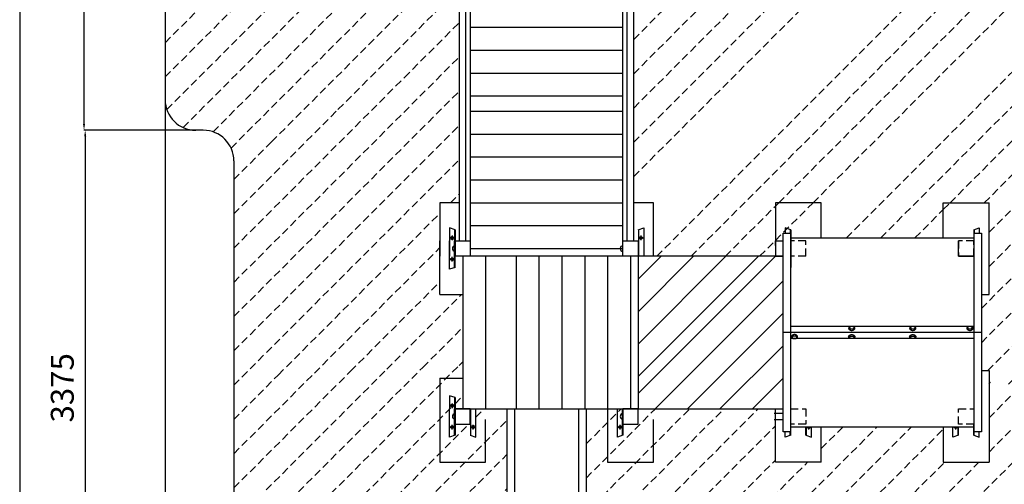
# Model space of a CAD drawing. Extents: x 97057 to 107061, y 37775 to 82499.
# Drawn here: x 97057 to 103511, y 59196 to 62240 of the extents above; entities that cross this region are included whole.
import ezdxf
from ezdxf.enums import TextEntityAlignment as Align

# ---------------------------------------------------------------- set-up
doc = ezdxf.new("R2010")
doc.units = 0
doc.header["$LTSCALE"] = 100
doc.linetypes.add('CENTER', pattern=[2, 1.25, -0.25, 0.25, -0.25])
doc.linetypes.add('DASHED', pattern=[0.75, 0.5, -0.25])
doc.layers.get('0').update_dxf_attribs({"linetype": 'CONTINUOUS'})
doc.layers.get('DEFPOINTS').update_dxf_attribs({"linetype": 'CONTINUOUS'})
for name, color, linetype in [('DIK', 2, 'CONTINUOUS'), ('DUN', 6, 'CONTINUOUS'), ('HARTLIJN', 1, 'CENTER'), ('STREEPLIJN', 5, 'DASHED')]:
    doc.layers.add(name, color=color, linetype=linetype)
doc.styles.add('ROMANS', font='romans')
doc.dimstyles.new('GROTEMATEN', dxfattribs={"dimscale": 0, "dimtxt": 150, "dimasz": 40, "dimexe": 1, "dimexo": 0, "dimgap": 0, "dimtad": 1, "dimlfac": -1, "dimrnd": 5, "dimcen": 1.75, "dimclrd": 6, "dimclre": 6, "dimclrt": 6, "dimazin": 3, "dimtfac": 0.016667, "dimtmove": 0, "dimatfit": 3})

# ---------------------------------------------------------------- blocks, each defined once
blk = doc.blocks.new('*D9')
at = {"color": 6, "linetype": 'BYBLOCK'}
for p, q in [((96844.4, 65901.5), (96111.5, 65901.5)), ((96112.5, 61555.5), (96112.5, 65861.5)), ((96844.4, 61515.5), (96111.5, 61515.5))]:
    blk.add_line(p, q, dxfattribs=at)
for points in [[(96105.9, 65861.5), (96119.2, 65861.5), (96112.5, 65901.5)], [(96105.9, 61555.5), (96119.2, 61555.5), (96112.5, 61515.5)]]:
    blk.add_solid(points, dxfattribs=at)
at = {"layer": 'DEFPOINTS', "color": 0, "linetype": 'BYBLOCK'}
for p in [(96112.5, 65901.5), (96844.4, 65901.5), (96844.4, 61515.5)]:
    blk.add_point(p, dxfattribs=at)
at = {"color": 6, "linetype": 'BYBLOCK', "style": 'ROMANS'}
blk.add_text('4385', height=150, rotation=90, dxfattribs=at).set_placement((95962.5, 63708.5), align=Align.MIDDLE_CENTER)
blk = doc.blocks.new('*D15')
at = {"color": 6, "linetype": 'BYBLOCK'}
for p, q in [((98210.5, 61515.5), (97485.2, 61515.5)), ((97486.2, 61475.5), (97486.2, 58180.5)), ((98660.5, 58140.5), (97485.2, 58140.5))]:
    blk.add_line(p, q, dxfattribs=at)
for points in [[(97479.5, 61475.5), (97492.9, 61475.5), (97486.2, 61515.5)], [(97479.5, 58180.5), (97492.9, 58180.5), (97486.2, 58140.5)]]:
    blk.add_solid(points, dxfattribs=at)
at = {"layer": 'DEFPOINTS', "color": 0, "linetype": 'BYBLOCK'}
for p in [(98210.5, 61515.5), (97486.2, 58140.5), (98660.5, 58140.5)]:
    blk.add_point(p, dxfattribs=at)
at = {"color": 6, "linetype": 'BYBLOCK', "style": 'ROMANS'}
blk.add_text('3375', height=150, rotation=90, dxfattribs=at).set_placement((97336.2, 59828), align=Align.MIDDLE_CENTER)
blk = doc.blocks.new('*D17')
at = {"color": 6, "linetype": 'BYBLOCK'}
for p, q in [((98010.5, 61715.5), (98010.5, 55017.6)), ((99250.5, 55555.5), (99250.5, 55017.6)), ((98050.5, 55018.6), (99210.5, 55018.6))]:
    blk.add_line(p, q, dxfattribs=at)
for points in [[(98050.5, 55025.2), (98050.5, 55011.9), (98010.5, 55018.6)], [(99210.5, 55025.2), (99210.5, 55011.9), (99250.5, 55018.6)]]:
    blk.add_solid(points, dxfattribs=at)
at = {"layer": 'DEFPOINTS', "color": 0, "linetype": 'BYBLOCK'}
for p in [(98010.5, 61715.5), (99250.5, 55555.5), (99250.5, 55018.6)]:
    blk.add_point(p, dxfattribs=at)
at = {"color": 6, "linetype": 'BYBLOCK', "style": 'ROMANS'}
blk.add_text('1240', height=150, dxfattribs=at).set_placement((98630.5, 55168.6), align=Align.MIDDLE_CENTER)
blk = doc.blocks.new('*X51')
at = {"color": 0}
for p, q in [((98010.5, 62089.4), (98990.5, 63069.4)), ((98324.1, 61505.1), (99809.5, 62990.5)), ((98010.5, 61864.9), (99036, 62890.5)), ((98021.1, 61651.1), (99260.5, 62890.5)), ((98127.9, 61533.3), (99485, 62890.5)), ((98442.3, 61398.8), (99934.1, 62890.5)), ((98707.7, 61439.6), (99939.5, 62671.4)), ((99143.1, 61650.5), (99939.5, 62446.9)), ((99578.5, 61861.4), (99939.5, 62222.4))]:
    blk.add_line(p, q, dxfattribs=at)
blk = doc.blocks.new('*X52')
at = {"color": 0}
for p, q in [((98460.5, 60518.9), (99939.5, 61997.9)), ((98460.5, 60743.4), (99578.5, 61861.4)), ((98460.5, 60294.4), (99939.5, 61773.4)), ((98460.5, 60967.9), (99143.1, 61650.5)), ((98460.5, 60069.9), (99939.5, 61548.9)), ((98460.5, 61192.4), (98707.7, 61439.6)), ((98514.6, 59899.5), (99939.5, 61324.4)), ((99880.1, 61040.5), (99939.5, 61099.9)), ((98751.6, 59912), (99810.5, 60970.9)), ((98988.6, 59924.4), (99810.5, 60746.4)), ((99225.5, 59936.9), (99810.5, 60521.9)), ((99462.5, 59949.3), (99953.6, 60440.5)), ((99699.4, 59961.8), (99960.5, 60222.8)), ((99936.4, 59974.2), (99960.5, 59998.3))]:
    blk.add_line(p, q, dxfattribs=at)
blk = doc.blocks.new('*X53')
at = {"color": 0}
for p, q in [((98460.5, 58498.3), (99936.4, 59974.2)), ((98460.5, 58722.8), (99699.4, 59961.8)), ((98460.5, 58947.3), (99462.5, 59949.3)), ((98460.5, 59171.9), (99225.5, 59936.9)), ((98460.5, 59396.4), (98988.6, 59924.4)), ((98460.5, 59620.9), (98751.6, 59912)), ((98460.5, 59845.4), (98514.6, 59899.5)), ((103410.5, 59856.2), (103420.9, 59866.7)), ((103410.5, 59631.7), (103619.2, 59840.4)), ((99910.5, 59723.8), (99960.5, 59773.8)), ((102368.3, 58140.5), (104015.7, 59787.9)), ((102592.8, 58140.5), (104214, 59761.7)), ((103410.5, 59407.2), (103817.4, 59814.2)), ((98469.1, 58282.4), (99889.1, 59702.5)), ((102817.3, 58140.5), (104412.2, 59735.5)), ((103041.8, 58140.5), (104610.5, 59709.2)), ((100046.8, 59635.6), (100101.6, 59690.5)), ((100770.5, 58563.3), (101897.7, 59690.5)), ((100770.5, 58787.8), (101673.2, 59690.5)), ((100770.5, 59012.3), (101448.7, 59690.5)), ((100770.5, 59236.8), (101224.2, 59690.5)), ((100770.5, 59461.3), (100999.7, 59690.5)), ((100770.5, 59685.8), (100775.2, 59690.5)), ((103266.3, 58140.5), (104808.7, 59683)), ((98572.2, 58161), (100001.6, 59590.5)), ((98776.2, 58140.5), (100250.5, 59614.8)), ((100770.5, 58338.8), (102010.5, 59578.8)), ((100810.5, 57480.7), (102900.2, 59570.5)), ((100810.5, 57705.2), (102675.7, 59570.5)), ((102310.5, 59429.7), (102451.2, 59570.5)), ((99250.5, 55696.2), (103110.5, 59556.2)), ((103490.8, 58140.5), (104810.5, 59460.2)), ((99000.7, 58140.5), (100250.5, 59390.3)), ((100770.5, 58114.3), (102010.5, 59354.3)), ((100770.5, 57889.7), (102221.2, 59340.5)), ((101909.8, 58131.1), (103119.2, 59340.5)), ((102143.7, 58140.5), (103343.7, 59340.5)), ((103715.3, 58140.5), (104810.5, 59235.7)), ((99178.7, 58094), (100250.5, 59165.8)), ((103939.8, 58140.5), (104810.5, 59011.2)), ((99250.5, 57941.3), (100250.5, 58941.3)), ((104164.3, 58140.5), (104810.5, 58786.7)), ((99250.5, 57716.8), (100250.5, 58716.8)), ((104388.8, 58140.5), (104810.5, 58562.2)), ((99250.5, 57492.3), (100250.5, 58492.3)), ((104613.3, 58140.5), (104810.5, 58337.6)), ((99250.5, 57267.8), (100250.5, 58267.8)), ((99250.5, 57043.3), (100250.5, 58043.3)), ((99263.4, 55484.7), (101779.9, 58001.1)), ((99250.5, 56818.8), (100250.5, 57818.8)), ((99374, 55370.7), (101770.5, 57767.2)), ((99250.5, 56594.3), (100210.5, 57554.3)), ((99583.3, 55355.5), (101770.5, 57542.7)), ((99250.5, 55920.7), (100685.2, 57355.5)), ((99250.5, 56145.2), (100460.7, 57355.5)), ((99250.5, 56369.7), (100236.2, 57355.5)), ((99807.8, 55355.5), (101770.5, 57318.2)), ((100032.3, 55355.5), (101770.5, 57093.7)), ((100256.8, 55355.5), (101770.5, 56869.2)), ((100481.3, 55355.5), (101770.5, 56644.7)), ((100705.8, 55355.5), (101770.5, 56420.2)), ((100930.3, 55355.5), (101770.5, 56195.7)), ((101154.8, 55355.5), (101770.5, 55971.2)), ((101379.3, 55355.5), (101770.5, 55746.7)), ((101607.2, 55358.9), (101767.1, 55518.7))]:
    blk.add_line(p, q, dxfattribs=at)
blk = doc.blocks.new('*X54')
at = {"color": 0}
for p, q in [((127128, 63592.7), (128473.4, 64938.1)), ((127216.3, 63456.5), (128650.2, 64890.4)), ((127279.2, 63294.9), (128749.3, 64765)), ((127017.4, 63706.6), (128038, 64727.2)), ((127307.7, 63098.8), (128841.8, 64633)), ((126884.6, 63798.3), (127602.5, 64516.2)), ((127271.8, 62838.4), (128927.6, 64494.3)), ((125698.3, 61040.5), (129006.4, 64348.6)), ((126727.1, 63865.3), (127167.1, 64305.3)), ((125922.8, 61040.5), (129077.9, 64195.5)), ((126537.2, 63899.9), (126731.7, 64094.4)), ((125953.9, 60847), (129141.4, 64034.5)), ((125953.9, 60622.5), (129196.4, 63865)), ((125903.9, 60348), (129241.9, 63686.1)), ((125903.9, 60123.5), (129276.9, 63496.5)), ((125945.4, 59940.5), (129299.7, 63294.8)), ((126080.7, 59851.3), (129307.9, 63078.5)), ((123624.9, 61212.1), (125303.3, 62890.5)), ((123624.9, 62110.1), (124385.2, 62870.5)), ((123624.9, 62334.7), (124160.7, 62870.5)), ((123753.9, 62688.2), (123936.2, 62870.5)), ((124853.9, 62665.6), (125078.8, 62890.5)), ((124853.9, 62890.1), (124854.3, 62890.5)), ((123624.9, 61885.6), (124553.9, 62814.6)), ((126278.9, 59825), (129298.1, 62844.2)), ((123776.8, 60690.5), (125767.1, 62680.8)), ((123624.9, 61436.6), (124828.8, 62640.5)), ((123624.9, 61661.1), (124604.3, 62640.5)), ((123624.9, 62559.2), (123706.2, 62640.5)), ((124001.3, 60690.5), (125858.8, 62548)), ((126477.2, 59798.8), (129264.4, 62586)), ((124575.8, 61040.5), (125972.7, 62437.4)), ((124800.3, 61040.5), (126108.9, 62349.1)), ((125243.8, 60810.5), (126727, 62293.6)), ((126675.5, 59772.5), (129196.2, 62293.3)), ((125019.3, 60810.5), (126466.6, 62257.7)), ((127625, 60497.6), (129067.8, 61940.4)), ((128158.5, 60806.6), (128758.8, 61406.9)), ((124225.8, 60690.5), (124553.9, 61018.6)), ((124553.9, 60794.1), (124800.3, 61040.5)), ((124553.9, 61018.6), (124575.8, 61040.5)), ((125468.3, 60810.5), (125653.9, 60996.1)), ((125653.9, 60996.1), (125698.3, 61040.5)), ((124450.3, 60690.5), (124553.9, 60794.1)), ((126873.7, 59746.3), (127353.9, 60226.5)), ((127072, 59720.1), (127353.9, 60002)), ((127270.2, 59693.8), (127353.9, 59777.5))]:
    blk.add_line(p, q, dxfattribs=at)

msp = doc.modelspace()

# ---------------------------------------------------------------- linework, layer by layer
at = {"layer": 'DIK'}
for p, q in [((98010.473, 65701.496), (98010.473, 61715.495)), ((98260.473, 61515.495), (98210.473, 61515.495)), ((98460.473, 61315.495), (98460.473, 58340.495))]:
    msp.add_line(p, q, dxfattribs=at)
at = {"layer": 'DIK', "color": 6}
for p, q in [((100010.473, 63990.495), (100010.473, 60690.495)), ((101010.473, 60690.495), (101010.473, 63990.495)), ((99810.473, 61040.495), (99810.473, 60761.495)), ((99939.473, 61040.495), (99810.473, 61040.495)), ((99874.173, 60875.47), (99874.173, 60690.495)), ((99910.473, 60863.924), (99874.173, 60875.47)), ((99907.873, 60864.751), (99907.873, 60690.495)), ((99910.473, 60863.924), (99910.473, 60690.495)), ((101110.473, 60863.924), (101146.773, 60875.47)), ((101113.073, 60864.751), (101113.073, 60690.495)), ((101146.773, 60875.47), (101146.773, 60690.495)), ((102110.473, 60863.924), (102074.173, 60875.47)), ((102074.173, 60875.47), (102074.173, 60840.495)), ((102107.873, 60864.751), (102107.873, 60840.495)), ((102110.473, 60863.924), (102110.473, 60617.066)), ((103310.473, 60863.924), (103346.773, 60875.47)), ((103310.473, 60863.924), (103310.473, 60617.066)), ((103313.073, 60864.751), (103313.073, 60840.495)), ((103346.773, 60875.47), (103346.773, 60840.495)), ((102110.473, 59540.495), (102110.473, 60840.495)), ((102110.473, 60810.495), (103310.473, 60810.495)), ((103310.473, 60840.495), (103310.473, 59540.495)), ((99874.173, 60605.52), (99874.173, 60790.495)), ((99907.873, 60616.239), (99907.873, 60790.495)), ((99910.473, 60617.066), (99910.473, 60790.495)), ((103210.473, 60690.495), (103210.473, 60790.495)), ((99810.473, 60440.495), (99810.473, 60719.495)), ((100110.473, 60690.495), (100010.473, 60690.495)), ((101210.473, 60690.495), (101110.473, 60690.495)), ((101110.473, 60539.023), (101261.945, 60690.495)), ((101110.473, 60326.891), (101474.077, 60690.495)), ((101110.473, 60690.495), (101110.473, 59690.495)), ((101110.473, 59790.495), (102010.473, 60690.495)), ((101110.473, 60114.759), (101686.209, 60690.495)), ((101110.473, 59902.627), (101898.341, 60690.495)), ((102010.473, 60690.495), (102060.473, 60690.495)), ((103310.473, 60690.495), (103210.473, 60690.495)), ((103210.473, 60690.495), (103310.473, 60690.495)), ((99910.473, 60617.066), (99874.173, 60605.52)), ((101222.605, 59690.495), (102060.473, 60528.363)), ((101434.737, 59690.495), (102060.473, 60316.231)), ((103310.473, 60230.495), (102110.473, 60230.495)), ((103360.473, 60190.495), (102060.473, 60190.495)), ((103310.473, 60150.495), (102110.473, 60150.495)), ((101646.869, 59690.495), (102060.473, 60104.099)), ((101859.001, 59690.495), (102060.473, 59891.967)), ((103360.473, 59940.495), (103410.473, 59940.495)), ((103410.473, 59940.495), (103410.473, 59340.495)), ((99910.473, 59763.924), (99874.173, 59775.47)), ((99874.173, 59775.47), (99874.173, 59690.495)), ((99907.873, 59764.751), (99907.873, 59690.495)), ((99910.473, 59517.066), (99910.473, 59690.495)), ((99910.473, 59690.495), (100010.473, 59690.495)), ((99960.473, 59690.495), (102060.473, 59690.495)), ((100013.073, 59516.239), (100013.073, 59690.495)), ((100046.773, 59505.52), (100046.773, 59690.495)), ((100250.473, 59690.495), (100250.473, 57575.085)), ((100300.473, 59690.495), (100300.473, 57575.085)), ((100720.473, 59690.495), (100720.473, 57575.085)), ((100770.473, 59690.495), (100770.473, 57575.085)), ((101010.473, 59690.495), (101110.473, 59690.495)), ((101010.473, 59517.066), (101010.473, 59690.495)), ((102002.973, 59661.495), (102060.473, 59661.495)), ((102010.473, 59340.495), (102010.473, 59690.495)), ((99874.173, 59505.52), (99874.173, 59590.495)), ((99907.873, 59516.239), (99907.873, 59590.495)), ((100110.473, 59340.495), (100110.473, 59619.495)), ((100974.173, 59505.52), (100974.173, 59590.495)), ((101007.873, 59516.239), (101007.873, 59590.495)), ((101210.473, 59340.495), (101210.473, 59619.495)), ((102002.973, 59619.495), (102060.473, 59619.495)), ((102110.473, 59517.066), (102110.473, 59590.495)), ((103310.473, 59570.495), (102110.473, 59570.495)), ((102210.473, 59517.066), (102210.473, 59570.495)), ((102213.073, 59516.239), (102213.073, 59570.495)), ((102246.773, 59505.52), (102246.773, 59570.495)), ((102310.473, 59340.495), (102310.473, 59570.495)), ((103110.473, 59570.495), (103110.473, 59340.495)), ((103174.173, 59505.52), (103174.173, 59570.495)), ((103207.873, 59516.239), (103207.873, 59570.495)), ((103210.473, 59517.066), (103210.473, 59570.495)), ((103310.473, 59517.066), (103310.473, 59590.495)), ((99910.473, 59517.066), (99874.173, 59505.52)), ((100010.473, 59517.066), (100046.773, 59505.52)), ((101010.473, 59517.066), (100974.173, 59505.52)), ((102074.173, 59505.52), (102074.173, 59540.495)), ((102110.473, 59517.066), (102074.173, 59505.52)), ((102107.873, 59516.239), (102107.873, 59540.495)), ((102210.473, 59517.066), (102246.773, 59505.52)), ((103210.473, 59517.066), (103174.173, 59505.52)), ((103310.473, 59517.066), (103346.773, 59505.52)), ((103313.073, 59516.239), (103313.073, 59540.495)), ((103346.773, 59505.52), (103346.773, 59540.495)), ((99810.473, 59340.495), (100110.473, 59340.495)), ((100910.473, 59340.495), (101210.473, 59340.495)), ((102310.473, 59340.495), (102010.473, 59340.495)), ((103110.473, 59340.495), (103410.473, 59340.495))]:
    msp.add_line(p, q, dxfattribs=at)
for points in [[(101210.473, 60690.495), (101210.473, 61040.495), (101081.473, 61040.495)], [(102210.473, 61040.495), (102010.473, 61040.495)], [(102010.473, 61040.495), (102010.473, 60690.495)], [(103210.473, 61040.495), (103410.473, 61040.495)], [(103360.473, 60440.495), (103410.473, 60440.495), (103410.473, 61040.495)], [(102060.473, 59540.495), (102060.473, 60840.495), (102110.473, 60840.495)], [(103310.473, 60840.495), (103360.473, 60840.495), (103360.473, 59540.495), (103310.473, 59540.495)], [(102010.473, 60761.495), (102010.473, 60790.495), (102060.473, 60790.495)], [(102060.473, 60690.495), (99960.473, 60690.495)], [(102010.473, 60719.495), (102010.473, 60690.495)], [(102010.473, 60690.495), (102060.473, 60690.495)], [(102220.287, 59570.495), (102220.287, 59565.596), (102228.773, 59560.697), (102237.258, 59565.596), (102237.258, 59570.495)], [(103200.658, 59570.495), (103200.658, 59565.596), (103192.173, 59560.697), (103183.687, 59565.596), (103183.687, 59570.495)], [(102110.473, 59540.495), (102060.473, 59540.495)]]:
    msp.add_lwpolyline(points, dxfattribs=at)
for points in [[(99900.658, 60815.394), (99892.173, 60820.293), (99883.687, 60815.394), (99883.687, 60805.596), (99892.173, 60800.697), (99900.658, 60805.596)], [(101120.287, 60815.394), (101128.773, 60820.293), (101137.258, 60815.394), (101137.258, 60805.596), (101128.773, 60800.697), (101120.287, 60805.596)], [(100010.473, 60790.495), (100010.473, 60690.495), (99910.473, 60690.495), (99910.473, 60790.495)], [(101110.473, 60790.495), (101110.473, 60690.495), (101010.473, 60690.495), (101010.473, 60790.495)], [(99900.658, 60665.596), (99892.173, 60660.697), (99883.687, 60665.596), (99883.687, 60675.394), (99892.173, 60680.293), (99900.658, 60675.394)], [(99900.658, 59715.394), (99892.173, 59720.293), (99883.687, 59715.394), (99883.687, 59705.596), (99892.173, 59700.697), (99900.658, 59705.596)], [(100010.473, 59590.495), (100010.473, 59690.495), (99910.473, 59690.495), (99910.473, 59590.495)], [(100010.473, 59690.495), (99910.473, 59690.495), (99910.473, 59590.495), (100010.473, 59590.495)], [(101110.473, 59690.495), (101010.473, 59690.495), (101010.473, 59590.495), (101110.473, 59590.495)], [(101110.473, 59590.495), (101110.473, 59690.495), (101010.473, 59690.495), (101010.473, 59590.495)], [(99900.658, 59565.596), (99892.173, 59560.697), (99883.687, 59565.596), (99883.687, 59575.394), (99892.173, 59580.293), (99900.658, 59575.394)], [(100020.287, 59565.596), (100028.773, 59560.697), (100037.258, 59565.596), (100037.258, 59575.394), (100028.773, 59580.293), (100020.287, 59575.394)], [(101000.658, 59565.596), (100992.173, 59560.697), (100983.687, 59565.596), (100983.687, 59575.394), (100992.173, 59580.293), (101000.658, 59575.394)]]:
    msp.add_lwpolyline(points, close=True, dxfattribs=at)
for points in [[(102489.991, 60217.386, 0.16884983), (102492.034, 60211.509, 0.10518403), (102497.206, 60207.222, 0.06731537), (102503.165, 60205.06, 0.05346521), (102510.473, 60204.276, 0.05346521), (102517.781, 60205.06, 0.06731537), (102523.74, 60207.222, 0.10518403), (102528.911, 60211.509, 0.16884983), (102530.954, 60217.386, 0.16884983), (102528.911, 60223.262, 0.10518403), (102523.74, 60227.549, 0.06731537), (102517.781, 60229.711, 0.05346521), (102510.473, 60230.495, 0.05346521), (102503.165, 60229.711, 0.06731537), (102497.206, 60227.549, 0.10518403), (102492.034, 60223.262, 0.16884983)], [(102494.991, 60221.807, 0.16884983), (102495.956, 60219.032, 0.10518403), (102499.526, 60216.073, 0.06731537), (102504.225, 60214.368, 0.05346521), (102510.473, 60213.698, 0.05346521), (102516.72, 60214.368, 0.06731537), (102521.42, 60216.073, 0.10518403), (102524.989, 60219.032, 0.16884983), (102525.954, 60221.807, 0.16884983), (102524.989, 60224.583, 0.10518403), (102521.42, 60227.542, 0.06731537), (102516.72, 60229.247, 0.05346521), (102510.473, 60229.917, 0.05346521), (102504.225, 60229.247, 0.06731537), (102499.526, 60227.542, 0.10518403), (102495.956, 60224.583, 0.16884983)], [(102889.991, 60217.386, 0.16884983), (102892.034, 60211.509, 0.10518403), (102897.206, 60207.222, 0.06731537), (102903.165, 60205.06, 0.05346521), (102910.473, 60204.276, 0.05346521), (102917.781, 60205.06, 0.06731537), (102923.74, 60207.222, 0.10518403), (102928.911, 60211.509, 0.16884983), (102930.954, 60217.386, 0.16884983), (102928.911, 60223.262, 0.10518403), (102923.74, 60227.549, 0.06731537), (102917.781, 60229.711, 0.05346521), (102910.473, 60230.495, 0.05346521), (102903.165, 60229.711, 0.06731537), (102897.206, 60227.549, 0.10518403), (102892.034, 60223.262, 0.16884983)], [(102894.991, 60221.807, 0.16884983), (102895.956, 60219.032, 0.10518403), (102899.526, 60216.073, 0.06731537), (102904.225, 60214.368, 0.05346521), (102910.473, 60213.698, 0.05346521), (102916.72, 60214.368, 0.06731537), (102921.42, 60216.073, 0.10518403), (102924.989, 60219.032, 0.16884983), (102925.954, 60221.807, 0.16884983), (102924.989, 60224.583, 0.10518403), (102921.42, 60227.542, 0.06731537), (102916.72, 60229.247, 0.05346521), (102910.473, 60229.917, 0.05346521), (102904.225, 60229.247, 0.06731537), (102899.526, 60227.542, 0.10518403), (102895.956, 60224.583, 0.16884983)], [(103264.991, 60217.386, 0.16884983), (103267.034, 60211.509, 0.10518403), (103272.206, 60207.222, 0.06731537), (103278.165, 60205.06, 0.05346521), (103285.473, 60204.276, 0.05346521), (103292.781, 60205.06, 0.06731537), (103298.74, 60207.222, 0.10518403), (103303.911, 60211.509, 0.16884983), (103305.954, 60217.386, 0.16884983), (103303.911, 60223.262, 0.10518403), (103298.74, 60227.549, 0.06731537), (103292.781, 60229.711, 0.05346521), (103285.473, 60230.495, 0.05346521), (103278.165, 60229.711, 0.06731537), (103272.206, 60227.549, 0.10518403), (103267.034, 60223.262, 0.16884983)], [(103269.991, 60221.807, 0.16884983), (103270.956, 60219.032, 0.10518403), (103274.526, 60216.073, 0.06731537), (103279.225, 60214.368, 0.05346521), (103285.473, 60213.698, 0.05346521), (103291.72, 60214.368, 0.06731537), (103296.42, 60216.073, 0.10518403), (103299.989, 60219.032, 0.16884983), (103300.954, 60221.807, 0.16884983), (103299.989, 60224.583, 0.10518403), (103296.42, 60227.542, 0.06731537), (103291.72, 60229.247, 0.05346521), (103285.473, 60229.917, 0.05346521), (103279.225, 60229.247, 0.06731537), (103274.526, 60227.542, 0.10518403), (103270.956, 60224.583, 0.16884983)], [(102155.954, 60163.604, 0.16884983), (102153.911, 60169.481, 0.10518403), (102148.74, 60173.768, 0.06731537), (102142.781, 60175.93, 0.05346521), (102135.473, 60176.714, 0.05346521), (102128.165, 60175.93, 0.06731537), (102122.206, 60173.768, 0.10518403), (102117.034, 60169.481, 0.16884983), (102114.991, 60163.604, 0.16884983), (102117.034, 60157.728, 0.10518403), (102122.206, 60153.441, 0.06731537), (102128.165, 60151.279, 0.05346521), (102135.473, 60150.495, 0.05346521), (102142.781, 60151.279, 0.06731537), (102148.74, 60153.441, 0.10518403), (102153.911, 60157.728, 0.16884983)], [(102150.954, 60159.183, 0.16884983), (102149.989, 60161.958, 0.10518403), (102146.42, 60164.917, 0.06731537), (102141.72, 60166.622, 0.05346521), (102135.473, 60167.292, 0.05346521), (102129.225, 60166.622, 0.06731537), (102124.526, 60164.917, 0.10518403), (102120.956, 60161.958, 0.16884983), (102119.991, 60159.183, 0.16884983), (102120.956, 60156.407, 0.10518403), (102124.526, 60153.448, 0.06731537), (102129.225, 60151.743, 0.05346521), (102135.473, 60151.073, 0.05346521), (102141.72, 60151.743, 0.06731537), (102146.42, 60153.448, 0.10518403), (102149.989, 60156.407, 0.16884983)], [(102489.991, 60163.604, -0.16884983), (102492.034, 60169.481, -0.10518403), (102497.206, 60173.768, -0.06731537), (102503.165, 60175.93, -0.05346521), (102510.473, 60176.714, -0.05346521), (102517.781, 60175.93, -0.06731537), (102523.74, 60173.768, -0.10518403), (102528.911, 60169.481, -0.16884983), (102530.954, 60163.604, -0.16884983), (102528.911, 60157.728, -0.10518403), (102523.74, 60153.441, -0.06731537), (102517.781, 60151.279, -0.05346521), (102510.473, 60150.495, -0.05346521), (102503.165, 60151.279, -0.06731537), (102497.206, 60153.441, -0.10518403), (102492.034, 60157.728, -0.16884983)], [(102494.991, 60159.183, -0.16884983), (102495.956, 60161.958, -0.10518403), (102499.526, 60164.917, -0.06731537), (102504.225, 60166.622, -0.05346521), (102510.473, 60167.292, -0.05346521), (102516.72, 60166.622, -0.06731537), (102521.42, 60164.917, -0.10518403), (102524.989, 60161.958, -0.16884983), (102525.954, 60159.183, -0.16884983), (102524.989, 60156.407, -0.10518403), (102521.42, 60153.448, -0.06731537), (102516.72, 60151.743, -0.05346521), (102510.473, 60151.073, -0.05346521), (102504.225, 60151.743, -0.06731537), (102499.526, 60153.448, -0.10518403), (102495.956, 60156.407, -0.16884983)], [(102889.991, 60163.604, -0.16884983), (102892.034, 60169.481, -0.10518403), (102897.206, 60173.768, -0.06731537), (102903.165, 60175.93, -0.05346521), (102910.473, 60176.714, -0.05346521), (102917.781, 60175.93, -0.06731537), (102923.74, 60173.768, -0.10518403), (102928.911, 60169.481, -0.16884983), (102930.954, 60163.604, -0.16884983), (102928.911, 60157.728, -0.10518403), (102923.74, 60153.441, -0.06731537), (102917.781, 60151.279, -0.05346521), (102910.473, 60150.495, -0.05346521), (102903.165, 60151.279, -0.06731537), (102897.206, 60153.441, -0.10518403), (102892.034, 60157.728, -0.16884983)], [(102894.991, 60159.183, -0.16884983), (102895.956, 60161.958, -0.10518403), (102899.526, 60164.917, -0.06731537), (102904.225, 60166.622, -0.05346521), (102910.473, 60167.292, -0.05346521), (102916.72, 60166.622, -0.06731537), (102921.42, 60164.917, -0.10518403), (102924.989, 60161.958, -0.16884983), (102925.954, 60159.183, -0.16884983), (102924.989, 60156.407, -0.10518403), (102921.42, 60153.448, -0.06731537), (102916.72, 60151.743, -0.05346521), (102910.473, 60151.073, -0.05346521), (102904.225, 60151.743, -0.06731537), (102899.526, 60153.448, -0.10518403), (102895.956, 60156.407, -0.16884983)]]:
    msp.add_lwpolyline(points, format="xyb", close=True, dxfattribs=at)
for centre in [(99892.173, 60810.495), (101128.773, 60810.495), (99892.173, 60670.495), (99892.173, 59710.495), (99892.173, 59570.495), (100028.773, 59570.495), (100992.173, 59570.495)]:
    msp.add_circle(centre, 5.25, dxfattribs=at)
at = {"layer": 'DIK'}
for centre, start, end in [((98210.473, 61715.495), 180, 270), ((98260.473, 61315.495), 0, 90)]:
    msp.add_arc(centre, 200, start, end, dxfattribs=at)
at = {"layer": 'DIK', "color": 6}
for centre, radius, start, end in [((99910.473, 60740.495), 17.5, 90, 270), ((99910.473, 60740.495), 17.5, 90, 270), ((101010.473, 60740.495), 17.5, 90, 270), ((101010.473, 60740.495), 17.5, 90, 270), ((99910.473, 59640.495), 17.5, 90, 270), ((101010.473, 59640.495), 17.5, 90, 270), ((102228.773, 59570.495), 5.25, 180, 0), ((103192.173, 59570.495), 5.25, 180, 0)]:
    msp.add_arc(centre, radius, start, end, dxfattribs=at)
at = {"layer": 'DUN'}
for p, q in [((99939.473, 60790.495), (99939.473, 62887.895)), ((99981.473, 60790.495), (99981.473, 62890.495)), ((101039.473, 60790.495), (101039.473, 62890.495)), ((101081.473, 60790.495), (101081.473, 62890.495)), ((100010.473, 62190.495), (101010.473, 62190.495)), ((100010.473, 62040.495), (101010.473, 62040.495)), ((100010.473, 61890.495), (101010.473, 61890.495)), ((100010.473, 61740.495), (101010.473, 61740.495)), ((100010.473, 61640.495), (101010.473, 61640.495)), ((100010.473, 61490.495), (101010.473, 61490.495)), ((100010.473, 61340.495), (101010.473, 61340.495)), ((100010.473, 61190.495), (101010.473, 61190.495)), ((100010.473, 61040.495), (101010.473, 61040.495)), ((102310.473, 61040.495), (102210.473, 61040.495)), ((102310.473, 60810.495), (102310.473, 61040.495)), ((103110.473, 61040.495), (103210.473, 61040.495)), ((103110.473, 60810.495), (103110.473, 61040.495)), ((100010.473, 60890.495), (101010.473, 60890.495)), ((99810.473, 60719.495), (99810.473, 60790.495)), ((99810.473, 60761.495), (99810.473, 60690.495)), ((100010.473, 60740.495), (101010.473, 60740.495)), ((99960.473, 60690.495), (99960.473, 59690.495)), ((100110.473, 60690.495), (100110.473, 59690.495)), ((100310.473, 60690.495), (100310.473, 59690.495)), ((100460.473, 60690.495), (100460.473, 59690.495)), ((100610.473, 60690.495), (100610.473, 59690.495)), ((100760.473, 60690.495), (100760.473, 59690.495)), ((100910.473, 60690.495), (100910.473, 59690.495)), ((101060.473, 60690.495), (101060.473, 59690.495)), ((99810.473, 60440.495), (99960.473, 60440.495)), ((99810.473, 59890.495), (99810.473, 59340.495)), ((99810.473, 59890.495), (99960.473, 59890.495)), ((99910.473, 59763.924), (99910.473, 59517.066)), ((99874.173, 59590.495), (99874.173, 59690.495)), ((99907.873, 59590.495), (99907.873, 59690.495)), ((100910.473, 59690.495), (100910.473, 59340.495)), ((100974.173, 59590.495), (100974.173, 59690.495)), ((101007.873, 59590.495), (101007.873, 59690.495)), ((101010.473, 59690.495), (101010.473, 59517.066))]:
    msp.add_line(p, q, dxfattribs=at)
msp.add_lwpolyline([(97056.951, 67219.021), (97056.951, 52757.249), (107060.823, 52757.249), (107060.823, 67219.021)], close=True, dxfattribs=at)
at = {"layer": 'HARTLIJN', "color": 6}
for p, q in [((99907.423, 60810.495), (99876.923, 60810.495)), ((99892.173, 60825.745), (99892.173, 60795.245)), ((101113.523, 60810.495), (101144.023, 60810.495)), ((101128.773, 60825.745), (101128.773, 60795.245)), ((99907.423, 60670.495), (99876.923, 60670.495)), ((99892.173, 60655.245), (99892.173, 60685.745)), ((99907.423, 59710.495), (99876.923, 59710.495)), ((99892.173, 59725.745), (99892.173, 59695.245)), ((99907.423, 59570.495), (99876.923, 59570.495)), ((99892.173, 59555.245), (99892.173, 59585.745)), ((100013.523, 59570.495), (100044.023, 59570.495)), ((100028.773, 59555.245), (100028.773, 59585.745)), ((101007.423, 59570.495), (100976.923, 59570.495)), ((100992.173, 59555.245), (100992.173, 59585.745)), ((102213.523, 59570.495), (102244.023, 59570.495)), ((102228.773, 59555.245), (102228.773, 59570.495)), ((103207.423, 59570.495), (103176.923, 59570.495)), ((103192.173, 59555.245), (103192.173, 59570.495))]:
    msp.add_line(p, q, dxfattribs=at)
at = {"layer": 'STREEPLIJN', "color": 6}
for points in [[(102210.473, 60690.495), (102210.473, 60790.495), (102110.473, 60790.495), (102110.473, 60690.495)], [(102210.473, 60690.495), (102110.473, 60690.495)]]:
    msp.add_lwpolyline(points, dxfattribs=at)
for points in [[(103210.473, 60790.495), (103210.473, 60690.495), (103310.473, 60690.495), (103310.473, 60790.495)], [(102110.473, 59590.495), (102110.473, 59690.495), (102210.473, 59690.495), (102210.473, 59590.495)], [(103210.473, 59590.495), (103210.473, 59690.495), (103310.473, 59690.495), (103310.473, 59590.495)]]:
    msp.add_lwpolyline(points, close=True, dxfattribs=at)

# ---------------------------------------------------------------- block references
at = {"layer": 'STREEPLIJN'}
for name, p in [('*X51', (0, 0)), ('*X54', (-22543.429, 0)), ('*X52', (0, 0)), ('*X53', (0, 0))]:
    msp.add_blockref(name, p, dxfattribs=at)

# ---------------------------------------------------------------- dimensions: what is measured, and where the dimension line sits
at = {"layer": 'DUN'}
dim = msp.add_linear_dim(base=(97478.626, 65901.496), p1=(98210.473, 61515.495), p2=(98210.473, 65901.496), angle=90, dimstyle='GROTEMATEN', dxfattribs=at)
dim.commit()
dim.dimension.update_dxf_attribs({"geometry": '*D9', "text_midpoint": (97328.626, 63708.495), "insert": (1366.098, 0)})
dim = msp.add_linear_dim(base=(99250.473, 55018.567), p1=(98010.473, 61715.495), p2=(99250.473, 55555.495), dimstyle='GROTEMATEN', dxfattribs=at)
dim.commit()
dim.dimension.update_dxf_attribs({"geometry": '*D17', "text_midpoint": (98630.473, 55168.567)})
dim = msp.add_linear_dim(base=(97486.206, 58140.495), p1=(98210.473, 61515.495), p2=(98660.473, 58140.495), angle=90, dimstyle='GROTEMATEN', dxfattribs=at)
dim.commit()
dim.dimension.update_dxf_attribs({"geometry": '*D15', "text_midpoint": (97336.206, 59827.995)})

doc.saveas('drawing.dxf')
